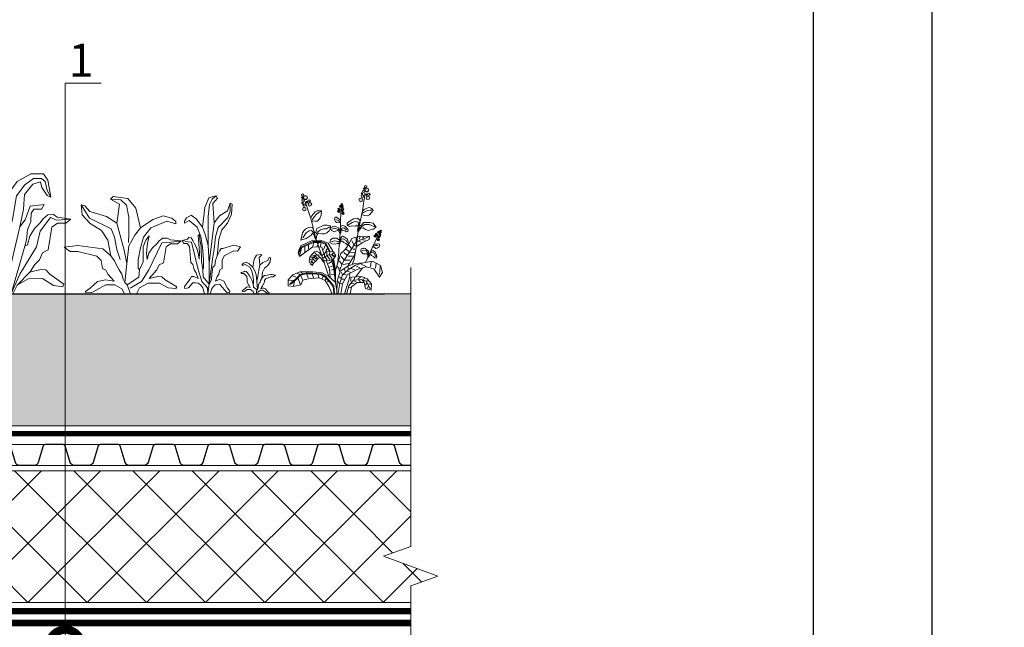
# Model space of a CAD drawing. Units: millimetres. Extents: x -87375 to 110086, y -1137 to 30387.
# Drawn here: x 70792 to 71538, y 6845 to 7305 of the extents above; entities that cross this region are included whole.
import ezdxf
from ezdxf import colors
from ezdxf.entities.mleader import LeaderData, LeaderLine
from ezdxf.math import Vec2, Vec3

# ---------------------------------------------------------------- set-up
doc = ezdxf.new("R2010")
doc.units = ezdxf.units.MM
for name, pattern in [('осевая2', [28.575, 19.05, -3.175, 3.175, -3.175]), ('Штрих-пунктирная', [20, 7.5, -2, 1, -2, 7.5]), ('штриховая 50', [1, 0.5, -0.5])]:
    doc.linetypes.add(name, pattern=pattern)
for name, color, linetype, lineweight in [('FP-XX-МАРКИ ПОМЕЩЕНИЙ', 250, 'Continuous', 25), ('TN-Геотекстиль иглопробивной', 252, 'Штрих-пунктирная', 30), ('TN-ГИДРОИЗОЛЯЦИЯ БИТУМАЯ нижняя', 173, 'Continuous', 15), ('TN-ЗЕМЛЯ', 38, 'Земля', 30), ('Грунт насыпной', 7, 'Continuous', 25), ('Растения', 82, 'Continuous', 15), ('ТН_Гравий', 34, 'Continuous', 25)]:
    doc.layers.add(name, color=color, linetype=linetype, lineweight=lineweight)
doc.layers.add('TN-АННОТАЦИИ', color=7, linetype='Continuous', lineweight=20, true_color=0x000000)
doc.styles.get("Standard").update_dxf_attribs({"font": 'arial.ttf'})
doc.styles.add('TN-Текст', font='arial.ttf')
doc.linetypes.add('Земля', pattern='A,6,["/",Standard,S=3,R=0,X=0,Y=-3],2,["/",Standard,S=3,R=0,X=0,Y=-3],2,["/",Standard,S=3,R=0,X=0,Y=-3],6', length=16)

# ---------------------------------------------------------------- blocks, each defined once
blk = doc.blocks.new('*U495')
at = {"color": 34}
for points in [[(-16, 1331.2), (-16, 1324.39, 0.331206), (-14.86, 1322.86), (-2.28, 1319.08, -0.331206), (0, 1316.02), (0, 1304.78, -0.331206), (-2.28, 1301.72), (-14.86, 1297.94, 0.331206), (-16, 1296.41), (-16, 1289.6)], [(-16, 1289.6), (-16, 1282.79, 0.331206), (-14.86, 1281.26), (-2.28, 1277.48, -0.331206), (0, 1274.42), (0, 1263.18, -0.331206), (-2.28, 1260.12), (-14.86, 1256.34, 0.331206), (-16, 1254.81), (-16, 1248)], [(-16, 1248), (-16, 1241.19, 0.331206), (-14.86, 1239.66), (-2.28, 1235.88, -0.331206), (0, 1232.82), (0, 1221.58, -0.331206), (-2.28, 1218.52), (-14.86, 1214.74, 0.331206), (-16, 1213.21), (-16, 1206.4)], [(-16, 1206.4), (-16, 1199.59, 0.331206), (-14.86, 1198.06), (-2.28, 1194.28, -0.331206), (0, 1191.22), (0, 1179.98, -0.331206), (-2.28, 1176.92), (-14.86, 1173.14, 0.331206), (-16, 1171.61), (-16, 1164.8)], [(-16, 1164.8), (-16, 1157.99, 0.331206), (-14.86, 1156.46), (-2.28, 1152.68, -0.331206), (0, 1149.62), (0, 1138.38, -0.331206), (-2.28, 1135.32), (-14.86, 1131.54, 0.331206), (-16, 1130.01), (-16, 1123.2)], [(-16, 1123.2), (-16, 1116.39, 0.331206), (-14.86, 1114.86), (-2.28, 1111.08, -0.331206), (0, 1108.02), (0, 1096.78, -0.331206), (-2.28, 1093.72), (-14.86, 1089.94, 0.331206), (-16, 1088.41), (-16, 1081.6)], [(-16, 1081.6), (-16, 1074.79, 0.331206), (-14.86, 1073.26), (-2.28, 1069.48, -0.331206), (0, 1066.42), (0, 1055.18, -0.331206), (-2.28, 1052.12), (-14.86, 1048.34, 0.331206), (-16, 1046.81), (-16, 1040)], [(-16, 1040), (-16, 1033.19, 0.331206), (-14.86, 1031.66), (-2.28, 1027.88, -0.331206), (0, 1024.82), (0, 1013.58, -0.331206), (-2.28, 1010.52), (-14.86, 1006.74, 0.331206), (-16, 1005.21), (-16, 998.4)]]:
    blk.add_lwpolyline(points, format="xyb", dxfattribs=at)
at = {"color": 34, "lineweight": 15}
for points in [[(-16, 1331.2), (-16, 1289.6)], [(0, 1331.2), (0, 1289.6)], [(-16, 1289.6), (-16, 1248)], [(0, 1289.6), (0, 1248)], [(-16, 1248), (-16, 1206.4)], [(0, 1248), (0, 1206.4)], [(-16, 1206.4), (-16, 1164.8)], [(0, 1206.4), (0, 1164.8)], [(-16, 1164.8), (-16, 1123.2)], [(0, 1164.8), (0, 1123.2)], [(-16, 1123.2), (-16, 1081.6)], [(0, 1123.2), (0, 1081.6)], [(-16, 1081.6), (-16, 1040)], [(0, 1081.6), (0, 1040)], [(-16, 1040), (-16, 998.4)], [(0, 1040), (0, 998.4)]]:
    blk.add_lwpolyline(points, dxfattribs=at)
at = {"color": 252, "linetype": 'осевая2', "ltscale": 0.5, "const_width": 4}
blk.add_lwpolyline([(-24, 0), (-24, 1310.27)], dxfattribs=at)
blk = doc.blocks.new('*U499')
at = {"lineweight": 0}
blk.add_wipeout([(44.6, -1270.9), (-1913.3, -1270.9), (-1988.3, -1064.9), (-2138.3, -1477), (-2213.3, -1270.9), (-3976.7, -1270.9), (-4051.7, -1064.9), (-4201.7, -1477), (-4276.7, -1270.9), (-6278.5, -1270.9), (-6278.5, 0), (-4276.7, 0), (-4201.7, -206.1), (-4051.7, 206.1), (-3976.7, 0), (-2213.3, 0), (-2138.3, -206.1), (-1988.3, 206.1), (-1913.3, 0), (44.6, 0)], dxfattribs=at).dxf.layer = 'FP-XX-МАРКИ ПОМЕЩЕНИЙ'
at = {"linetype": 'Continuous'}
blk.add_lwpolyline([(-6390, 0), (-4276.7, 0), (-4276.7, 0), (-4201.7, -206.1), (-4051.7, 206.1), (-3976.7, 0), (-3976.7, 0), (-2213.3, 0), (-2138.3, -206.1), (-1988.3, 206.1), (-1913.3, 0), (200, 0)], dxfattribs=at)
blk = doc.blocks.new('Р-1')
at = {"layer": 'Растения'}
for points in [[(-4, 34), (-2.2, 44.1), (0.7, 49), (6.2, 50), (7.2, 48.7), (5.6, 47.7), (3.8, 46.1), (4.2, 41.3), (4.9, 36.3), (3.7, 30.1), (2.1, 22.6), (1.1, 15.7), (1.7, 5.6)], [(-3.6, 12.4), (-3.1, 13.3), (-3.1, 17.6), (-4, 23.8), (-5.1, 29.2), (-7.8, 34.1), (-13.9, 37.4), (-17.3, 36.1), (-17.3, 37.2), (-15.8, 38.9), (-12.5, 40.2), (-8.6, 38.3), (-4, 34), (-1.9, 30.2), (0.4, 24.7), (1.1, 15.7)], [(4.9, 36.3), (8.7, 39.7), (14.9, 42.4), (16.8, 46.2), (18.2, 45.7), (17.8, 40.7), (14.8, 36.1), (10.6, 32.6), (8.2, 27.7), (7.2, 19.4)], [(-4.7, 16.6), (-7.1, 20.9), (-8.5, 23.7), (-10, 25.6), (-11, 27.2), (-12.4, 28.6), (-14, 28.7), (-15.2, 27.8), (-19.2, 27.2), (-17.8, 25.7), (-15.3, 25.7), (-13.7, 24.2), (-11.4, 21.9), (-11.2, 18.3), (-11, 15), (-10.1, 12.4), (-8.7, 10.7), (-7.2, 8), (-10.5, 9), (-12, 8.8), (-13.3, 7.3), (-15.2, 5.8), (-17.4, 3.8), (-17.2, 2.8), (-14.4, 3.2), (-11.1, 5.7), (-9.1, 5.7), (-6.9, 5.6), (-5.1, 4.6), (-3.6, 3.2), (-2.3, 0), (0, 0), (1.1, 5), (0.1, 5.9), (-3.3, 8.7), (-3.6, 12.4), (-4.7, 16.6)]]:
    blk.add_lwpolyline(points, dxfattribs=at)
blk.add_lwpolyline([(4.5, 14), (4.6, 14, 0.203297), (5.4, 15.3), (5.8, 17), (6.9, 19.2), (8.1, 20.8), (8.9, 22.1), (9.5, 22.7, -0.178955), (10.8, 23.2), (11.4, 23.3), (18.6, 24.7, -0.093078), (20.4, 24.7), (24.5, 24), (22.9, 22.4, -0.208109), (21.5, 21.8), (20.4, 21.8, 0.089542), (18.7, 21.6), (12.9, 19.7, 0.162618), (11.9, 18.9), (11.4, 18.2, 0.121338), (10.6, 16), (10.4, 14, -0.228355), (9.4, 12.5), (8.9, 12.2), (8.3, 10.5, -0.09545), (8, 9.8), (7.2, 9, 0.050784), (7, 8.6), (5.9, 6.6), (8.1, 7.3, -0.095635), (8.9, 7.3), (9.7, 7.3), (11.5, 6.7, -0.148751), (12.5, 6), (14.8, 2.9), (16.6, 1.3), (16.4, 0.5), (14.7, 0.7, -0.129998), (13.7, 1.1), (9.6, 4.3, 0.164593), (8.3, 4.7), (7.4, 4.7), (6, 4.7, 0.116365), (5.2, 4.4), (4.2, 3.8), (2.9, 2.7), (1.9, 0), (0, 0), (1.1, 5), (1.7, 5.6), (2.4, 6.7, 0.133272), (2.8, 7.7), (2.9, 10.1), (3.7, 12.8, -0.187357)], format="xyb", close=True, dxfattribs=at)
blk = doc.blocks.new('Р-3')
at = {"layer": 'Растения'}
for points in [[(10.1, 0), (15.6, 11.1), (29.6, 19.3), (47.7, 19.6), (61.5, 10.6), (73.2, 9.1), (74.3, 12.6), (56.9, 25.2), (51.7, 30.6), (45.3, 31.1), (31.3, 27.7), (15.6, 11.1), (31.3, 27.7), (37.9, 37.3), (43.9, 43), (47.7, 52.2), (54.7, 55.7), (59.5, 84.4), (66.5, 89.6), (77.1, 89.5), (83.1, 94.7), (66.1, 97.1), (61.3, 100.3), (54.4, 99.9), (48.4, 95.1), (44.1, 89.4), (37.6, 82.8), (31.5, 73.2), (28.7, 62.2), (25, 60.3), (8.1, 0), (25, 60.3), (27.3, 68.4), (28.7, 81.2), (32.8, 91.5), (33.3, 102.3), (36.4, 107), (46.1, 107), (49.5, 113.1), (31.9, 110.8), (25.6, 93.6), (18.8, 84.8), (23.7, 107.4), (24.9, 125.9), (35.1, 138.9), (45.1, 141.8), (46.5, 134.5), (53.3, 124.6), (58.1, 122.3), (54.3, 143.9), (48.6, 152), (32.8, 152), (15.4, 142.1), (6.1, 129.7), (-2.6, 94), (-5.6, 76.5), (-3.7, 56.5), (-3.7, 56.5), (-4.8, 19), (-3.7, 56.5), (-5.6, 76.5), (-5.6, 104.3), (-14.7, 117.8), (-25.1, 126.4), (-40.3, 127.1), (-48.5, 122.6), (-25.3, 118.4), (-11.3, 78.8), (-11.3, 58.2), (-11.9, 43.4), (-8.8, 27.1), (-4.8, 19), (0, 0), (-4.8, 19), (-13.7, 30.1), (-13.7, 40.1), (-19.1, 58), (-19.1, 84.5), (-23.8, 96.9), (-24.2, 105.8), (-29, 104.5), (-26.5, 90.8), (-25.2, 73.5), (-26.5, 62.1), (-27.6, 48.3), (-20.8, 27.6), (-18.4, 24.5), (-20.8, 27.6), (-27.6, 48.3), (-26.5, 62.1), (-29, 73.1), (-34.7, 82.9), (-41, 89.6), (-45.1, 95.4), (-50.9, 100.3), (-57.9, 100.8), (-62.7, 97.8), (-79.8, 95.8), (-74, 90.4), (-63.4, 90.3), (-56.5, 84.9), (-52.7, 56.2), (-45.8, 52.6), (-42.2, 43.2), (-36.5, 37.4), (-30.2, 27.6), (-18.4, 24.5), (-30.2, 27.6), (-44, 31.3), (-50.4, 31), (-55.9, 25.7), (-73.6, 13.5), (-73.3, 9.9), (-60.9, 11.2), (-46.9, 19.9), (-28.8, 19.2), (-15, 10.7), (-10.1, 0), (10.1, 0)], [(-4.8, 19), (2, 64.4), (9.5, 94.3), (14.7, 124.1), (25, 138.1), (36.1, 145.9), (46.1, 145.9), (51, 142), (53.3, 130.6), (58.1, 122.3)], [(-4.8, 0), (-12.6, 17.5), (-18.4, 24.5), (-24.9, 31.6), (-36.5, 56.7), (-50.1, 90.6), (-58.3, 94.3), (-79.8, 95.8)], [(83.1, 94.7), (65.1, 93.2), (57.6, 96.6), (44.7, 79.3), (39.9, 59.6), (18.8, 25.1), (8.1, 0)], [(18.8, 84.8), (8.9, 42), (5.8, 21.7), (5.8, 0), (5.8, 21.7)]]:
    blk.add_lwpolyline(points, dxfattribs=at)
blk = doc.blocks.new('Р-5')
at = {"layer": 'Растения'}
for points in [[(-23.4, 119.1), (-40.5, 130.3), (-68.4, 139.2), (-77, 148.8), (-83.3, 150), (-81.5, 133.6), (-68, 118.5), (-49.1, 107), (-38.2, 90.9), (-33.5, 64.2)], [(-83.3, 150), (-68.9, 128), (-32.8, 110), (-27, 95.5), (-22.9, 74.8), (-17.5, 58.3)], [(16.9, 111.5), (8.6, 144.8), (-4.5, 160.9), (-29.2, 164.2), (-33.7, 159.9), (-18.4, 151.3), (-23.4, 119.1), (-10.8, 74.1), (-6.3, 51.4)], [(-3.6, 86.9), (-2.7, 102.1), (-3.1, 129.7), (-6.7, 149.7), (-16.2, 158.6), (-33.7, 159.9)], [(-10, 0), (10, 0), (14.9, 10.3), (29.6, 18.2), (48.8, 18.2), (63.6, 10.3), (76, 9.1), (77.9, 11.9), (58.5, 23.9), (52.8, 28.9), (46, 29.3), (31.3, 26), (44.3, 40.5), (48.3, 49.2), (55.6, 52.5), (60.2, 79.3), (67.5, 84.3), (78.9, 84.3), (85.1, 89.3), (67, 91.3), (61.9, 94.2), (54.5, 93.8), (48.3, 89.3), (43.7, 83.9), (36.9, 77.7), (30.7, 68.6), (27.9, 58.3), (26.8, 69), (28.5, 85.1), (31.3, 97.9), (25.6, 90.9), (21.1, 79.3), (21.1, 66.1), (21.1, 54.1), (14.9, 40.5), (12.6, 43.7), (12.7, 57.7), (16.6, 78), (21.9, 95.8), (34, 111.7), (61, 122.6), (76.5, 118.4), (76.5, 121.9), (69.8, 127.5), (54.9, 131.9), (37.6, 125.7), (16.9, 111.5), (7.2, 99.1), (-3.1, 81), (-6.3, 51.4), (-9.8, 19.4), (-5.9, 15.2), (0, 0)], [(-0.4, 10), (18.5, 20.9), (30.7, 40.9), (52.7, 86.3), (64.9, 86.9), (85.1, 89.3)], [(-9.8, 19.4), (-12.2, 25.1), (-14.6, 33.2), (-19.1, 40.8), (-23.6, 48.8), (-27.3, 55.8), (-33.5, 64.2), (-46.5, 76.1), (-88.9, 81.7), (-111.6, 78.7), (-101.7, 71.5), (-89.1, 71.8), (-56.7, 63.9), (-49.7, 56.5), (-47.4, 42.9), (-41.5, 40.2), (-38.3, 33.2), (-27.8, 21.6), (-42.4, 24.1), (-55.8, 21.2), (-67.8, 9.7), (-76, 4.3), (-75.1, 1.7), (-65, 2.7), (-41.9, 15.6), (-26.4, 15.2), (-14.6, 8.9), (-10, 0)], [(-5.9, 15.2), (13.7, 28.5), (14.9, 40.5)]]:
    blk.add_lwpolyline(points, dxfattribs=at)
blk = doc.blocks.new('Р-4')
at = {"layer": 'Растения'}
h = blk.add_hatch(color=256, dxfattribs=at)
edge = h.paths.add_edge_path()
edge.add_ellipse((-44.5, 193.9), major_axis=(2.26, 0), ratio=0.960113, start_angle=0, end_angle=360, ccw=False)
edge = h.paths.add_edge_path()
edge.add_ellipse((-41.7, 190.3), major_axis=(1.29, 0), ratio=0.960113, start_angle=0, end_angle=360, ccw=False)
edge = h.paths.add_edge_path()
edge.add_ellipse((-46.7, 187.8), major_axis=(3.53, 0), ratio=0.960113, start_angle=0, end_angle=360, ccw=False)
edge = h.paths.add_edge_path()
edge.add_ellipse((-41, 185.4), major_axis=(2.26, 0), ratio=0.960113, start_angle=0, end_angle=360, ccw=False)
edge = h.paths.add_edge_path()
edge.add_ellipse((-45.7, 179.1), major_axis=(-1.29, 0), ratio=0.960113, start_angle=0, end_angle=360, ccw=False)
edge = h.paths.add_edge_path()
edge.add_ellipse((-48.7, 173.6), major_axis=(-3.37, 0), ratio=0.960113, start_angle=0, end_angle=360, ccw=False)
edge = h.paths.add_edge_path()
edge.add_ellipse((-50.2, 179.7), major_axis=(-2.26, 0), ratio=0.960113, start_angle=0, end_angle=360, ccw=False)
edge = h.paths.add_edge_path()
edge.add_ellipse((-37.7, 181.2), major_axis=(-1.29, 0), ratio=0.960113, start_angle=0, end_angle=360, ccw=False)
edge = h.paths.add_edge_path()
edge.add_ellipse((-38.8, 176.6), major_axis=(-2.26, 0), ratio=0.960113, start_angle=0, end_angle=360, ccw=False)
edge = h.paths.add_edge_path()
edge.add_ellipse((-35.9, 169.9), major_axis=(3.37, 0), ratio=0.960113, start_angle=0, end_angle=360, ccw=False)
h = blk.add_hatch(color=256, dxfattribs=at)
edge = h.paths.add_edge_path()
edge.add_ellipse((69, 178.5), major_axis=(2.26, 0), ratio=0.960113, start_angle=0, end_angle=360, ccw=False)
edge = h.paths.add_edge_path()
edge.add_ellipse((69.8, 174.1), major_axis=(1.29, 0), ratio=0.960113, start_angle=0, end_angle=360, ccw=False)
edge = h.paths.add_edge_path()
edge.add_ellipse((64.2, 174), major_axis=(3.53, 0), ratio=0.960113, start_angle=0, end_angle=360, ccw=False)
edge = h.paths.add_edge_path()
edge.add_ellipse((68.3, 169.4), major_axis=(-2.26, 0), ratio=0.960113, start_angle=0, end_angle=360, ccw=False)
edge = h.paths.add_edge_path()
edge.add_ellipse((61.3, 165.6), major_axis=(1.29, 0), ratio=0.960113, start_angle=0, end_angle=360, ccw=False)
edge = h.paths.add_edge_path()
edge.add_ellipse((56.1, 161.9), major_axis=(3.37, 0), ratio=0.960113, start_angle=0, end_angle=360, ccw=False)
edge = h.paths.add_edge_path()
edge.add_ellipse((57.5, 168.1), major_axis=(-2.26, 0), ratio=0.960113, start_angle=0, end_angle=360, ccw=False)
edge = h.paths.add_edge_path()
edge.add_ellipse((69.4, 164.3), major_axis=(-1.29, 0), ratio=0.960113, start_angle=0, end_angle=360, ccw=False)
edge = h.paths.add_edge_path()
edge.add_ellipse((66.3, 160.5), major_axis=(2.26, 0), ratio=0.960113, start_angle=0, end_angle=360, ccw=False)
edge = h.paths.add_edge_path()
edge.add_ellipse((66.1, 153.3), major_axis=(3.37, 0), ratio=0.960113, start_angle=0, end_angle=360, ccw=False)
h = blk.add_hatch(color=256, dxfattribs=at)
edge = h.paths.add_edge_path()
edge.add_ellipse((-1.6, 161.8), major_axis=(1.46, 0), ratio=0.960113, start_angle=0, end_angle=360, ccw=False)
edge = h.paths.add_edge_path()
edge.add_ellipse((-2.9, 159.1), major_axis=(0.832, 0), ratio=0.960113, start_angle=0, end_angle=360, ccw=False)
edge = h.paths.add_edge_path()
edge.add_ellipse((0.6, 158.2), major_axis=(2.28, 0), ratio=0.960113, start_angle=0, end_angle=360, ccw=False)
edge = h.paths.add_edge_path()
edge.add_ellipse((-2.6, 155.9), major_axis=(-1.46, 0), ratio=0.960113, start_angle=0, end_angle=360, ccw=False)
edge = h.paths.add_edge_path()
edge.add_ellipse((1.2, 152.6), major_axis=(0.832, 0), ratio=0.960113, start_angle=0, end_angle=360, ccw=False)
edge = h.paths.add_edge_path()
edge.add_ellipse((3.9, 149.5), major_axis=(-2.17, 0), ratio=0.960113, start_angle=0, end_angle=360, ccw=False)
edge = h.paths.add_edge_path()
edge.add_ellipse((4, 153.5), major_axis=(1.46, 0), ratio=0.960113, start_angle=0, end_angle=360, ccw=False)
edge = h.paths.add_edge_path()
edge.add_ellipse((-4.1, 152.9), major_axis=(-0.832, 0), ratio=0.960113, start_angle=0, end_angle=360, ccw=False)
edge = h.paths.add_edge_path()
edge.add_ellipse((-2.7, 150.1), major_axis=(1.46, 0), ratio=0.960113, start_angle=0, end_angle=360, ccw=False)
edge = h.paths.add_edge_path()
edge.add_ellipse((-3.7, 145.5), major_axis=(-2.17, 0), ratio=0.960113, start_angle=0, end_angle=360, ccw=False)
h = blk.add_hatch(color=256, dxfattribs=at)
edge = h.paths.add_edge_path()
edge.add_ellipse((-71.6, 113.9), major_axis=(-1.46, 0), ratio=0.960113, start_angle=0, end_angle=360, ccw=False)
edge = h.paths.add_edge_path()
edge.add_ellipse((-71.8, 111), major_axis=(0.832, 0), ratio=0.960113, start_angle=0, end_angle=360, ccw=False)
edge = h.paths.add_edge_path()
edge.add_ellipse((-68.2, 111.4), major_axis=(2.28, 0), ratio=0.960113, start_angle=0, end_angle=360, ccw=False)
edge = h.paths.add_edge_path()
edge.add_ellipse((-70.3, 108.2), major_axis=(1.46, 0), ratio=0.960113, start_angle=0, end_angle=360, ccw=False)
edge = h.paths.add_edge_path()
edge.add_ellipse((-65.5, 106.4), major_axis=(-0.832, 0), ratio=0.960113, start_angle=0, end_angle=360, ccw=False)
edge = h.paths.add_edge_path()
edge.add_ellipse((-61.8, 104.4), major_axis=(2.17, 0), ratio=0.960113, start_angle=0, end_angle=360, ccw=False)
edge = h.paths.add_edge_path()
edge.add_ellipse((-63.3, 108.2), major_axis=(-1.46, 0), ratio=0.960113, start_angle=0, end_angle=360, ccw=False)
edge = h.paths.add_edge_path()
edge.add_ellipse((-70.6, 104.8), major_axis=(-0.832, 0), ratio=0.960113, start_angle=0, end_angle=360, ccw=False)
edge = h.paths.add_edge_path()
edge.add_ellipse((-68.2, 102.7), major_axis=(1.46, 0), ratio=0.960113, start_angle=0, end_angle=360, ccw=False)
edge = h.paths.add_edge_path()
edge.add_ellipse((-67.4, 98.1), major_axis=(2.17, 0), ratio=0.960113, start_angle=0, end_angle=360, ccw=False)
for p, q in [((-39.1, 97.8), (-44.2, 97.4)), ((-38.7, 100.5), (-41.1, 102.8)), ((-31.6, 95.2), (-36.3, 93.3)), ((-33.5, 99), (-33.9, 103.1)), ((-27.2, 95.5), (-27.2, 101.6)), ((-23.2, 89.4), (-19.7, 95.9)), ((35.8, 91.6), (37.8, 85.3)), ((40.7, 92.1), (43.6, 85.3)), ((49.1, 92.6), (50.6, 86.1)), ((-24.4, 87.2), (-29.2, 88.7)), ((-21.2, 81.1), (-25.2, 80.7)), ((-16.1, 74.2), (-25.2, 75.4)), ((-18.5, 82.6), (-14.5, 87.9)), ((-14.5, 76.5), (-9.7, 80.7)), ((-10.5, 70), (-5, 75)), ((16.4, 70.8), (14.3, 74.5)), ((20.7, 71.6), (19.8, 76.5)), ((24.8, 81.8), (27.4, 77.8)), ((25.2, 69.7), (25.4, 75.4)), ((27.7, 88.8), (31.3, 80.3)), ((29.5, 66.6), (29.4, 71.6)), ((43.3, 70.4), (47.3, 74.5)), ((58.5, 88.3), (58.7, 80.8)), ((65, 85.1), (65.2, 75.8)), ((71, 82.1), (74.4, 69.8)), ((-63.3, 55.6), (-62.1, 46.8)), ((-54.6, 57.9), (-53.4, 49.1)), ((-36.7, 54.1), (-45.4, 49.9)), ((-12.9, 68.5), (-20.8, 68.1)), ((-7.8, 60.9), (-16.1, 60.9)), ((-3.8, 53.3), (-14.1, 54.8)), ((-5.4, 62.1), (-0.2, 67.8)), ((-1.8, 54.1), (2.9, 59.4)), ((16.6, 69.9), (11.8, 67)), ((20.6, 70.3), (15.7, 64.3)), ((16.4, 58.5), (22.4, 55)), ((24.7, 68.8), (20.3, 62.5)), ((29, 66.3), (24.6, 62.5)), ((41.5, 70.3), (38.6, 66)), ((46.5, 68.8), (42.3, 64.3)), ((48.6, 66.3), (44.8, 62.6)), ((50.8, 63.3), (47.3, 60)), ((47.4, 69.2), (51.6, 70.1)), ((52.5, 58.7), (49.9, 56.5)), ((50, 66.6), (54.2, 66.4)), ((51.5, 63.5), (55.3, 62.4)), ((53.4, 58.7), (55.2, 57.3)), ((-70.8, 49.9), (-69.6, 35.4)), ((-28, 50.3), (-33.9, 47.2)), ((-18.1, 46.1), (-24.8, 43.8)), ((-12.1, 40.7), (-17.3, 39.6)), ((-12.9, 44.9), (-12.9, 49.1)), ((-7.8, 40.4), (-6.2, 44.6)), ((-2.2, 35.8), (-0.2, 39.6)), ((3.3, 44.9), (6.5, 49.5)), ((13.1, 35.2), (18.3, 36)), ((13.8, 44), (18.5, 43.3)), ((14.6, 51), (20.4, 48.5)), ((51.8, 36.3), (49.8, 29.2)), ((61.8, 35.9), (59.2, 28.9)), ((62.1, 38.4), (62.8, 39.9)), ((69.1, 36.9), (72.2, 39.1)), ((75, 35.6), (79.1, 37.2)), ((-49.8, 18.3), (-54.6, 17.2)), ((-47, 24), (-49.8, 24)), ((-46.6, 19.8), (-44.2, 16)), ((-39.5, 26.3), (-43.1, 28.2)), ((-38.3, 25.1), (-41.9, 21.7)), ((-31.2, 27.4), (-35.1, 30.5)), ((-32, 25.1), (-35.1, 21.7)), ((-23.6, 24), (-27.6, 22.1)), ((-24, 26.3), (-25.2, 30.1)), ((-18.5, 19.1), (-23.6, 18.3)), ((-18.1, 22.5), (-18.1, 28.2)), ((-4.6, 34.3), (-9.3, 35)), ((-1.8, 27), (-5.8, 27)), ((1.4, 18.3), (-1.4, 19.1)), ((0.6, 28.6), (2.6, 31.2)), ((3.3, 19.1), (5.7, 22.9)), ((22, 22.7), (24.9, 21.7)), ((26.6, 27.2), (28.2, 25.4)), ((31.8, 32.2), (33.8, 27.8)), ((41.4, 35.4), (39.8, 29.9)), ((72.6, 33), (69.3, 25.9)), ((77.5, 28.2), (73.7, 17.6)), ((80.2, 29.6), (86.8, 33)), ((83.8, 23.4), (85.8, 14.6)), ((85.6, 24.2), (94.1, 24.9)), ((-49.8, 14.5), (-48.2, 10.7)), ((-13.7, 11.4), (-18.1, 12.2))]:
    blk.add_line(p, q, dxfattribs=at)
for points in [[(-43.2, 182), (-42.6, 173.8), (-41.3, 167.4), (-38.8, 149.9), (-31, 113.1), (-27.5, 84.7), (-23.9, 62.1), (-20.4, 53.1)], [(21.8, 31.3), (35.7, 72.8), (45.1, 99.9), (54.5, 136.4), (64.8, 167.2)], [(-38.8, 149.9), (-42.1, 152.5), (-46.9, 154.8), (-51.1, 156.1), (-55.6, 154.3), (-58.1, 150.9), (-51.3, 143.2), (-47.7, 141.1), (-41.8, 141.5), (-37.5, 143.6), (-37.4, 143.6)], [(-37.9, 145.5), (-42.8, 148.5), (-47.8, 150.6), (-52.5, 151.5), (-55.8, 151.4)], [(-0.7, 154.1), (0, 148.8), (0.1, 144.6), (0.9, 133.3), (1.1, 122.5), (1.2, 109.1), (3, 90.7), (3.9, 76.1), (5.9, 57.5), (6, 55.4)], [(52.4, 128.2), (50.6, 131.8), (45.7, 131.5), (42.4, 131.3), (37.5, 137.3), (35.6, 142.5), (34.9, 150), (43.2, 150), (46.6, 148.6), (52.6, 141.4), (54.2, 137.1), (54.5, 136.4)], [(52, 133.6), (48.3, 139.2), (44.3, 143.9), (39.8, 147.2), (36.3, 148.7)], [(-32.7, 118.3), (-42.6, 125.6), (-51, 125.6), (-62.2, 120.9)], [(-32.3, 121.5), (-31.3, 129.7), (-25.5, 130.6), (-20.2, 128.8), (-12.5, 124.5)], [(1, 127.9), (2.7, 129.8), (6.3, 129.6), (7.8, 128.9), (9.8, 130.7), (11.7, 134.2), (11.3, 137.6), (10.2, 138.8), (7.9, 138.8), (5.9, 136.7), (3, 135.3), (1.2, 133.6), (0.9, 133.3)], [(2.2, 131.7), (6.2, 133.3), (9.5, 134.3)], [(-44.4, 57), (-56.3, 83.3), (-63.6, 98.6), (-65.2, 102.5), (-67.9, 107.1)], [(0.5, 115.3), (-2.1, 119.4), (-6.1, 119.1), (-10.3, 115.9)], [(17.1, 117.2), (11.9, 118.9), (5.2, 116.5), (1.5, 114)], [(44.9, 108.5), (41.5, 112.2), (36.7, 115.9), (31.6, 117.8), (26.2, 117.8), (20.7, 121.1)], [(48.9, 110.4), (53.3, 114.5), (57.2, 114.1), (62.7, 110.7), (68.6, 101.2)], [(-56.5, 83.7), (-58.6, 85.2), (-61.7, 83.4), (-62.7, 82.1), (-65.3, 82.8), (-68.7, 85.1), (-69.9, 88.3), (-69.5, 90), (-67.5, 90.8), (-64.7, 89.9), (-61.5, 89.9), (-59.1, 89.2), (-59.1, 89.2)], [(-12.4, 50.3), (-17.9, 59.3), (-24.5, 70.1), (-28, 85.7), (-39.2, 93.2), (-50.9, 98.4), (-51.3, 103.6), (-32.6, 104.4), (-19.4, 100.3), (-12.4, 86.9), (-6.6, 79.4), (0, 73.1), (10.1, 43.2)], [(3.3, 41.5), (-4.6, 59), (-27.6, 94), (-35.9, 97.8), (-51.3, 103.6)], [(-12, 92.1), (-9.4, 96.3), (-3.7, 99.7), (-0.1, 98.8), (1.9, 95.3)], [(3.2, 94), (10.9, 95.7), (17.8, 94.4)], [(14.9, 76.4), (15.2, 78.4), (22.8, 91.7), (35.1, 96.7), (50.5, 97.4), (72.7, 87.2), (75.7, 80.3), (77, 74.2), (75, 67.8), (50.5, 85), (34.6, 84.3), (30.7, 72.3)], [(75, 67.8), (76.9, 74.2), (72.3, 84.3), (50.1, 94.7), (35.7, 94.7), (26.8, 91.3), (19.8, 77.5), (21.4, 77.4), (27.7, 89.8), (36.3, 92.8), (49.6, 93.1), (71, 83.1), (76.2, 73.8), (75, 67.8)], [(-66.8, 87.4), (-62.1, 87.4), (-57.7, 86.3)], [(-63.3, 66.7), (-59.4, 74.4), (-55.6, 75.2), (-51.5, 72.8)], [(-38.2, 78.6), (-45.3, 78.1), (-48.2, 74.7), (-50.4, 70.3)], [(32.2, 64.6), (24.9, 69.6), (20.7, 71.2), (10.3, 69.2)], [(7.4, 0), (7, 23.1), (1.6, 41), (-12.4, 50.3), (-25.3, 54.8), (-40.4, 56.3), (-57.1, 59.3), (-71.5, 51.4), (-75, 38.8), (-69.6, 30.6), (-59.4, 45.5), (-45.8, 49.2), (-29.1, 44), (-12, 35.4), (-2.7, 18.6), (0, 0)], [(4.9, 0), (4.9, 1.6), (1.8, 19.4), (-2.6, 34.3), (-12.9, 43.4), (-26, 51.8), (-40.4, 56.3)], [(10.1, 20.9), (10.1, 43.2), (13.2, 64.3)], [(10.1, 20.9), (13.6, 49), (16.9, 62), (15.3, 62.9), (12, 51.1), (10.1, 30.3)], [(27, 61), (26.8, 60.4), (20.6, 45.1), (19.5, 29.3)], [(51.6, 51.3), (53.2, 58.8), (50.7, 64.4), (46.8, 69.2), (41.6, 70.6), (36, 70.1)], [(-27, 30.8), (-38.8, 47)], [(-16.7, 0), (15.8, 0), (15.9, 0.2), (21.6, 13.7), (28.4, 24.3), (39.3, 29.2), (59, 27.4), (68.6, 24.9), (72.6, 16.3), (86.3, 13.8), (95.2, 14.9), (95.2, 25.4), (87, 34.7), (74.2, 40.3), (50.9, 40.3), (33.8, 38.4), (21.8, 31.3), (10.1, 20.9), (7.4, 6), (7.4, 0)], [(-6.4, 0), (-14.5, 25), (-15.8, 32), (-14.9, 36.8)], [(-15.2, 28.5), (-19.4, 30.2), (-37.3, 31.7), (-47.4, 27.6), (-55.2, 18.6), (-54.8, 6.7), (-44.3, 10.1), (-42, 20.9), (-29.5, 20.9), (-19, 12.7), (-16.7, 0)], [(-10.5, 1.2), (-14.1, 14.5), (-22.8, 24.8), (-36.3, 26.3), (-45.8, 23.2), (-53, 9.5)]]:
    blk.add_lwpolyline(points, dxfattribs=at)
for points in [[(-30.8, 111.3), (-30, 115.3), (-31.3, 120.9), (-29.3, 124.2), (-26, 122.6), (-19.5, 123.2), (-15.9, 121.7), (-11.3, 123.4), (-11.2, 127.6), (-15.1, 131), (-22.7, 135.6), (-29, 136.8), (-34, 133.8), (-33.7, 126), (-33.7, 124.3), (-35.2, 122.9), (-37.6, 124.9), (-40.6, 128.8), (-52.3, 128.8), (-58.3, 127.6), (-61.2, 123.9), (-63.3, 120.5), (-58.1, 117), (-49, 114.6), (-44.6, 116.6), (-40, 119.7), (-36.1, 119), (-33.4, 115.8)], [(1.4, 107.9), (2.4, 111.1), (3.6, 113.5), (6, 114.4), (12.4, 112.3), (17.8, 115), (18.8, 117.5), (18.7, 119.8), (15.9, 120.6), (15.2, 122), (12.2, 122.5), (5.1, 120.2), (3.7, 117.4), (2.7, 115.7), (1.2, 116.5), (1.2, 117.5), (0.2, 122.5), (-3.3, 123.7), (-6.9, 122.3), (-11.3, 118.3), (-13, 116), (-12.6, 113), (-9.5, 112.5), (-7.5, 113.9), (-3.2, 114.4), (-1.4, 115.9), (0.3, 114), (0.3, 110.3)], [(44.5, 98.3), (47.1, 101.5), (48.4, 107.1), (51.4, 109.6), (53.9, 106.5), (62.7, 100.4), (72.4, 97.1), (69.7, 110.2), (66.8, 114.3), (63.2, 117.8), (57.5, 120.5), (51.6, 119.9), (48.4, 112.8), (48, 111.1), (45.8, 110.6), (44.5, 113.4), (43.5, 118), (31.1, 124.1), (24.6, 124.1), (18.8, 123), (19.4, 117.6), (21.2, 113.8), (25.3, 110.4), (29.5, 108.7), (34.4, 108.7), (39.9, 109.6), (43.2, 107.4), (44.1, 103.4)], [(3.1, 89.1), (3.6, 91.3), (6.6, 91.3), (9.7, 90), (15.6, 90.5), (20.2, 92.8), (19.1, 97.9), (14.5, 100.9), (8.1, 100.9), (3, 97.5), (2.4, 97.4), (1, 100.8), (-2.5, 104.1), (-4.9, 103.8), (-8.5, 101.5), (-11.6, 98.7), (-13.3, 94.1), (-12.9, 90.7), (-11, 88.7), (-8.6, 91.2), (-5.4, 93), (-2.8, 95.1), (0.6, 95.5), (1.5, 92.2)], [(-51.5, 72.8), (-50.4, 72.6), (-49.8, 74.5), (-49.7, 77.5), (-43.8, 82.2), (-40.9, 82.8), (-39.7, 81.7), (-36.8, 81.9), (-35.8, 79.8), (-35.9, 77.2), (-39.9, 72.8), (-43, 72.4), (-46.6, 72.5), (-48.5, 70.8), (-48.3, 65.7), (-50.4, 66.7), (-51.7, 70.2), (-54, 71.3), (-55.2, 69.3), (-58.9, 67.4), (-60.3, 65.3), (-63.4, 64.7), (-65, 66.9), (-64.2, 70.1), (-61.6, 75.3), (-58.8, 77.9), (-55, 78)], [(30.5, 56), (34.1, 61), (36.7, 65.6), (41.5, 63.8), (44.8, 59.7), (49, 56), (51.6, 51.3), (55.2, 53.8), (57.1, 58.8), (56.2, 66.3), (52.6, 71.6), (48, 76.2), (44.5, 77.5), (39.9, 75.6), (38, 73.7), (33.8, 69.4), (29.8, 73.1), (26.9, 76.9), (19.8, 77.5), (13.7, 76.1), (9, 68.9), (13.7, 63.7), (20.1, 60.3), (25.9, 61.3), (30.5, 60.3)], [(12.8, 1.9), (11.5, 2), (12.7, 13.9), (19.6, 22.8), (27.9, 31.9), (35.7, 36.6), (50.8, 37.8), (62.3, 37.8), (74.2, 35), (79.4, 28.8), (91.4, 18.8), (92.3, 17.1), (90.5, 17.9), (78.5, 28), (73.4, 33.9), (62.2, 36.5), (50.9, 36.5), (36.1, 35.4), (28.8, 30.9), (20.6, 22), (14, 13.4)]]:
    blk.add_lwpolyline(points, close=True, dxfattribs=at)
at = {"layer": 'Растения', "extrusion": (0, 0, -1)}
for centre, major_axis in [((-44.5, 193.9), (2.26, 0)), ((-46.7, 187.8), (3.53, 0)), ((-41, 185.4), (2.26, 0)), ((-41.7, 190.3), (1.29, 0)), ((69, 178.5), (2.26, 0)), ((-35.9, 169.9), (3.37, 0)), ((-1.6, 161.8), (1.46, 0)), ((0.6, 158.2), (2.28, 0)), ((56.1, 161.9), (3.37, 0)), ((61.3, 165.6), (1.29, 0)), ((64.2, 174), (3.53, 0)), ((66.3, 160.5), (2.26, 0)), ((69.8, 174.1), (1.29, 0)), ((-2.7, 150.1), (1.46, 0)), ((-2.9, 159.1), (0.832, 0)), ((1.2, 152.6), (0.832, 0)), ((4, 153.5), (1.46, 0)), ((66.1, 153.3), (3.37, 0)), ((-71.8, 111), (0.832, 0)), ((-70.3, 108.2), (1.46, 0)), ((-68.2, 111.4), (2.28, 0)), ((-68.2, 102.7), (1.46, 0)), ((-67.4, 98.1), (2.17, 0)), ((-61.8, 104.4), (2.17, 0))]:
    blk.add_ellipse(centre, major_axis=major_axis, ratio=0.960113, start_param=3.141593, end_param=9.424778, dxfattribs=at)
for centre, major_axis in [((-50.2, 179.7), (-2.26, 0)), ((-45.7, 179.1), (-1.29, 0)), ((-38.8, 176.6), (-2.26, 0)), ((-37.7, 181.2), (-1.29, 0)), ((-48.7, 173.6), (-3.37, 0)), ((57.5, 168.1), (-2.26, 0)), ((68.3, 169.4), (-2.26, 0)), ((69.4, 164.3), (-1.29, 0)), ((-3.7, 145.5), (-2.17, 0)), ((-4.1, 152.9), (-0.832, 0)), ((-2.6, 155.9), (-1.46, 0)), ((3.9, 149.5), (-2.17, 0)), ((-71.6, 113.9), (-1.46, 0)), ((-65.5, 106.4), (-0.832, 0)), ((-63.3, 108.2), (-1.46, 0)), ((-70.6, 104.8), (-0.832, 0))]:
    blk.add_ellipse(centre, major_axis=major_axis, ratio=0.960113, dxfattribs=at)
blk = doc.blocks.new('Р-2')
at = {"layer": 'Растения'}
for points in [[(-6.8, 84.3), (-3.7, 109.5), (1.2, 121.6), (10.5, 124.1), (12.2, 120.9), (6.4, 114.4), (8.3, 90.1), (1.9, 39)], [(0.7, 61.3), (0.7, 98.1), (2.1, 113.2), (5.6, 119.9), (10.5, 124.1)], [(28.4, 114.7), (28.4, 104.8), (25.4, 96.8), (13.2, 83.9), (9.7, 72.2), (8.1, 56.6), (6.1, 44.2), (1.9, 12.4)], [(8.3, 90.1), (14.7, 98.6), (25.2, 105.3), (28.4, 114.7), (30.8, 113.4), (30.1, 101), (25, 89.6), (17.9, 80.9), (13.9, 68.8), (12.1, 48.3)], [(-6, 30.7), (-5.2, 33.1), (-5.2, 43.6), (-6.7, 59), (-8.7, 72.5), (-13.2, 84.5), (-23.4, 92.7), (-29.2, 89.5), (-29.2, 92.2), (-26.7, 96.4), (-21.1, 99.7), (-14.6, 95), (-6.8, 84.3), (-3.2, 75), (0.7, 61.3), (1.9, 39), (1.9, 12.4)], [(0, 0), (-0.3, 7.7), (-7.4, 15.9), (-12, 31), (-20.3, 65.3), (-24.8, 65.8), (-32.4, 67.5)], [(1.9, 12.4), (4.7, 17.9), (5, 25.2), (6.5, 33.7), (8.9, 36), (9.8, 42.3), (12.1, 48.3), (13.7, 51.6), (15.1, 54.8), (17, 57.6), (19.2, 57.6), (32.9, 61.8), (41.4, 59.6), (37.7, 54.1), (33, 54.4), (20.8, 48.4), (18.2, 42.8), (18.2, 32.4), (15.1, 30.5), (13.9, 25.2), (12, 21.9), (10, 16.4), (14.4, 18.4), (16.5, 18.1), (20.5, 16.1), (25, 7.4), (28.1, 3.4), (27.7, 1.4), (24, 2.1), (15.3, 11.9), (9.5, 11.6), (7.1, 9.6), (5, 6.8), (3.3, 0), (0, 0)]]:
    blk.add_lwpolyline(points, dxfattribs=at)
blk.add_lwpolyline([(-3.9, 0), (-6, 7.9), (-8.6, 11.3), (-11.6, 13.8), (-15.4, 14.1), (-18.8, 14.1), (-24.3, 7.9), (-29, 6.9), (-29.4, 9.4), (-25.6, 14.4), (-22.4, 18.2), (-20.3, 21.9), (-17.7, 22.2), (-12.2, 19.7), (-14.8, 26.6), (-17.1, 30.7), (-18.6, 37.2), (-21.4, 39.7), (-23.1, 60), (-25.8, 63.8), (-30.1, 63.8), (-32.4, 67.5), (-25.6, 69.1), (-23.7, 71.3), (-20.9, 71), (-18.6, 67.5), (-16.9, 63.5), (-14.3, 58.8), (-12, 51.9), (-10.9, 44.1), (-10.5, 52.2), (-11.2, 64.4), (-12.2, 74.1), (-10.3, 75), (-10.1, 68.8), (-8.4, 60), (-8, 41.3), (-6, 30.7), (-5.6, 21.6), (1.9, 12.4), (0, 0)], close=True, dxfattribs=at)
blk = doc.blocks.new('_DotSmall')
at = {"color": 0, "linetype": 'ByBlock', "const_width": 0.5}
blk.add_lwpolyline([(-0.0625, 0, 1), (0.0625, 0, 1)], format="xyb", close=True, dxfattribs=at)

msp = doc.modelspace()

# ---------------------------------------------------------------- hatches: boundary and pattern name
at = {"lineweight": 9, "transparency": 33554559}
h = msp.add_hatch(dxfattribs=at)
h.set_pattern_fill('ANSI37', color=256, scale=10)
h.set_pattern_definition([(45, (70034.612, 6863.39), (-22.4506, 22.4506), []), (135, (70034.612, 6863.39), (-22.4506, -22.4506), [])])
h.paths.add_polyline_path([(71110.07, 6963.39), (69754.83, 6963.39), (69754.83, 6863.39), (70118.56, 6863.39), (70138.56, 6883.39), (70381.4, 6883.39), (70401.4, 6863.39), (71110.07, 6863.39)])

# ---------------------------------------------------------------- linework, layer by layer
at = {"ltscale": 100}
msp.add_lwpolyline([(69383.11, 8193.39), (71483.11, 8193.39), (71483.11, 5223.39), (69383.11, 5223.39)], close=True, dxfattribs=at)
at = {"color": 0, "lineweight": 30, "ltscale": 100}
msp.add_lwpolyline([(69493.11, 8083.39), (71393.11, 8083.39), (71393.11, 5353.39), (69493.11, 5353.39)], close=True, dxfattribs=at)
at = {"lineweight": 20}
msp.add_lwpolyline([(71110.07, 6963.39), (69754.83, 6963.39), (69754.83, 6863.39), (70118.56, 6863.39), (70138.56, 6883.39), (70381.4, 6883.39), (70401.4, 6863.39), (71110.07, 6863.39)], close=True, dxfattribs=at)
at = {"layer": 'TN-ЗЕМЛЯ', "linetype": 'ByBlock', "lineweight": 15}
msp.add_lwpolyline([(69777.91, 6997.39), (71088.18, 6997.39), (71088.18, 7097.39), (69777.91, 7097.39)], close=True, dxfattribs=at)

# ---------------------------------------------------------------- block references
at = {"layer": 'Растения'}
for name, p, xscale, yscale, zscale in [('Р-3', (70780.49, 7097.39), 0.5999999999985448, 0.5999999999985448, 0.5999999999985448), ('Р-5', (70875.75, 7097.39), 0.4499999999970896, 0.4499999999970896, 0.4499999999970896), ('Р-2', (70934.24, 7097.39), 0.5999999999985448, 0.5999999999985448, 0.5999999999985448), ('Р-1', (70970.85, 7097.39), 0.5999999999985448, 0.5999999999985448, 0.5999999999985448)]:
    msp.add_blockref(name, p, dxfattribs=dict(at, xscale=xscale, yscale=yscale, zscale=zscale))
at = {"layer": 'ТН_Гравий', "ltscale": 100, "rotation": 270}
msp.add_blockref('*U495', (69777.91, 6967.39), dxfattribs=at)

# ---------------------------------------------------------------- leaders
at = {"layer": 'TN-АННОТАЦИИ'}
ml = msp.add_multileader_mtext('Standard', dxfattribs=at)
ml.set_content('1', color=256, style='TN-Текст')
ml.set_leader_properties(color=256, linetype='ByLayer', lineweight=-1)
ml.set_arrow_properties(name='DOTSMALL')
ml.build(insert=Vec2(0, 0))
ml.multileader.update_dxf_attribs({"text_left_attachment_type": 6, "text_right_attachment_type": 6, "dogleg_length": 100, "arrow_head_size": 50, "scale": 10})
ctx = ml.context
ctx.base_point, ctx.scale, ctx.char_height, ctx.arrow_head_size, ctx.landing_gap_size, ctx.plane_origin, ctx.plane_x_axis, ctx.plane_y_axis = Vec3(70834.47, 7257.18), 10, 25, 50, 0, Vec3(72823.77, 8315.35), Vec3(1, -0.000008), Vec3(0.000008, 1)
ctx.left_attachment, ctx.right_attachment, ctx.text_align_type = 6, 6, 1
notes = []
notes.append((ctx, [(0, (1, 1, 0), (70826.29, 7257.18), (1, -0.000008), 8.18, [(0, [(70826.29, 6830.39)], 0, [])])]))
ctx.mtext.insert, ctx.mtext.text_direction, ctx.mtext.rotation, ctx.mtext.alignment, ctx.mtext.line_spacing_style, ctx.mtext.flow_direction = Vec3(70838.22, 7287.18), Vec3(1, -0.000008), 6.283177, 2, 2, 5
for ctx, leaders in notes:
    for number, flags, end, landing, length, lines in leaders:
        leader = LeaderData()
        leader.index, (leader.has_last_leader_line, leader.has_dogleg_vector, leader.attachment_direction) = number, flags
        leader.last_leader_point, leader.dogleg_vector, leader.dogleg_length = Vec3(end), Vec3(landing), length
        for number, points, colour, breaks in lines:
            line = LeaderLine()
            line.index, line.vertices, line.color, line.breaks = number, Vec3.list(points), colors.encode_raw_color(colour), breaks
            leader.lines.append(line)
        ctx.leaders.append(leader)

# ---------------------------------------------------------------- next in the draw order: block references
at = {"layer": 'TN-АННОТАЦИИ', "xscale": 0.1, "yscale": 0.1, "zscale": 0.1, "rotation": 90.00000000000001}
msp.add_blockref('*U499', (71088.18, 7097.39), dxfattribs=at)

# ---------------------------------------------------------------- next in the draw order: hatches: boundary and pattern name
at = {"layer": 'TN-ЗЕМЛЯ', "lineweight": 9, "transparency": 33554687}
h = msp.add_hatch(dxfattribs=at)
h.set_pattern_fill('GRAVEL', color=256, scale=2)
h.set_pattern_definition([(228.012788, (68431.7774, 27194.5317), (-406.4, -457.2), [6.83443, -676.60967]), (184.969741, (68427.2054, 27189.4517), (609.59999976, 50.8000029), [11.7281, -1161.08098]), (132.510447, (68415.5214, 27188.4357), (508.0000002, -558.7999998), [8.26963, -818.69446]), (267.273689, (68395.7094, 27175.7357), (50.8000001, 1016), [10.68009, -1057.32875]), (292.833654, (68395.2014, 27165.0677), (-254.00000002, 609.6), [10.47267, -1036.79615]), (357.273689, (68399.2654, 27155.4157), (-1016, 50.8000001), [10.68009, -1057.32875]), (37.69424, (68409.9334, 27154.9077), (-660.39999997, -508.00000004), [14.12387, -1398.26231]), (72.255328, (68421.1094, 27163.5437), (355.6000001, 1117.59999997), [13.33439, -1320.10513]), (121.429566, (68425.1734, 27176.2437), (-406.40000006, 660.39999996), [10.71626, -1060.91091]), (175.236358, (68419.5854, 27185.3877), (558.8, -50.8000001), [12.23427, -599.47874]), (222.397438, (68407.3934, 27186.4037), (-609.59999998, -558.80000002), [15.82156, -1566.33545]), (138.814075, (68446.0014, 27175.2277), (-355.6, 304.8), [5.40009, -534.61132]), (171.469234, (68441.9374, 27178.7837), (660.40000002, -101.5999999), [10.27364, -1017.09278]), (225, (68431.777, 27180.308), (-7e-15, -50.8), [7.18419, -64.65786]), (203.19859, (68428.2214, 27186.404), (254, 101.6), [3.86883, -383.01245]), (291.80141, (68424.665, 27184.88), (-50.8, 152.4), [5.47131, -268.09506]), (30.963757, (68426.6974, 27179.8), (152.4, 101.6), [8.88639, -287.32596]), (161.56505, (68434.317, 27184.372), (101.6, -50.8), [6.42574, -154.21796]), (16.38954, (68395.2014, 27184.8797), (508, 152.4), [9.00176, -891.17653]), (70.346176, (68403.8374, 27187.4197), (-203.2, -558.8), [7.55198, -747.64431]), (293.19859, (68434.3174, 27194.532), (-101.6, 254), [7.7376, -379.14367]), (343.61046, (68437.3654, 27187.4197), (-508, 152.39999996), [9.00176, -891.17653]), (339.443955, (68395.2014, 27153.384), (-254, 101.6), [8.6807, -425.35469]), (294.77514, (68403.3294, 27150.3357), (-254.0000003, 558.79999986), [7.27344, -720.07187]), (66.80141, (68434.8254, 27143.732), (101.6, 254), [7.7376, -379.14367]), (17.354025, (68437.8734, 27150.8437), (-660.4, -203.20000004), [8.51565, -843.04752]), (69.443955, (68409.9334, 27143.732), (-101.6, -254), [4.34035, -429.69504]), (101.30993, (68431.777, 27143.732), (-50.8, 203.2), [2.59029, -256.4399]), (165.96376, (68431.27, 27146.272), (152.4, -50.8), [10.47267, -198.98109]), (186.009006, (68421.1094, 27148.8117), (508, 50.80000003), [9.70534, -960.8273]), (303.69007, (68426.697, 27175.228), (-50.8, 101.6), [7.32648, -175.83553]), (353.157227, (68430.7614, 27169.1317), (863.6, -101.59999995), [12.79114, -1266.32018]), (60.945396, (68443.4614, 27167.6077), (-203.2, -355.6), [5.23016, -517.78785]), (90, (68446, 27172.18), (-50.8, 50.8), [3.048, -47.752]), (120.256437, (68420.0934, 27150.3357), (203.2, -355.6), [7.05734, -698.67882]), (48.012787, (68416.5374, 27156.4317), (406.4, 457.2), [13.66886, -669.77524]), (0, (68425.68, 27166.59), (50.8, 50.8), [13.208, -37.592]), (325.304846, (68438.8894, 27166.5917), (508.0000002, -355.5999997), [8.03219, -795.18633]), (254.054604, (68445.4934, 27162.02), (-50.8, -203.2), [7.39658, -362.433]), (207.645975, (68443.4614, 27154.9077), (-965.20000004, -507.99999993), [12.0429, -1192.24929]), (175.426079, (68432.7934, 27149.3197), (-660.4, 50.8), [12.74059, -1261.31693])])
h.paths.add_polyline_path([(70222.85, 7097.39), (70222.85, 7097.39), (70221.69, 7097.39), (69778.05, 7097.39), (69778.05, 6997.39), (71088.18, 6997.39), (71088.18, 7097.39), (70992.01, 7097.39), (70992.01, 7097.39), (70990.85, 7097.39), (70553.55, 7097.39), (70553.55, 7097.39), (70552.39, 7097.39)])

# ---------------------------------------------------------------- next in the draw order: linework, layer by layer
at = {"layer": 'TN-Геотекстиль иглопробивной', "linetype": 'Штрих-пунктирная', "ltscale": 0.6, "const_width": 5}
msp.add_lwpolyline([(69777.91, 6856.89), (70121.25, 6856.89), (70141.25, 6876.89), (70378.71, 6876.89), (70398.71, 6856.89), (71088.18, 6856.89)], dxfattribs=at)
at = {"layer": 'TN-ГИДРОИЗОЛЯЦИЯ БИТУМАЯ нижняя', "linetype": 'штриховая 50', "ltscale": 10, "const_width": 5}
msp.add_lwpolyline([(69777.91, 6847.89), (70124.98, 6847.89), (70144.98, 6867.89), (70374.98, 6867.89), (70394.98, 6847.89), (71088.18, 6847.89)], dxfattribs=at)
at = {"layer": 'Грунт насыпной'}
msp.add_lwpolyline([(69868.18, 7097.39), (71068.18, 7097.39)], dxfattribs=at)

# ---------------------------------------------------------------- next in the draw order: block references
at = {"layer": 'Растения', "xscale": -0.4199999999982538, "yscale": 0.4200000000000728, "zscale": 0.42}
msp.add_blockref('Р-4', (71035.24, 7097.39), dxfattribs=at)

# ---------------------------------------------------------------- next in the draw order: leaders
at = {"layer": 'TN-АННОТАЦИИ'}
ml = msp.add_multileader_mtext('Standard', dxfattribs=at)
ml.set_content('Gravel with 40-70 mm fraction', color=256, style='TN-Текст')
ml.set_leader_properties(color=256, linetype='ByLayer', lineweight=-1)
ml.set_arrow_properties(name='DOTSMALL')
ml.build(insert=Vec2(0, 0))
ml.multileader.update_dxf_attribs({"text_left_attachment_type": 6, "text_right_attachment_type": 6, "dogleg_length": 1, "arrow_head_size": 50, "scale": 10})
ctx = ml.context
ctx.base_point, ctx.scale, ctx.char_height, ctx.arrow_head_size, ctx.landing_gap_size, ctx.plane_origin = Vec3(72142.69, 7648.97), 10, 25, 50, 0, Vec3(70030.17, 7295.07)
ctx.left_attachment, ctx.right_attachment, ctx.text_align_type = 6, 6, 1
notes = []
notes.append((ctx, [(1, (1, 1, 0), (72132.69, 7648.97), (1, 0), 10, [(1, [(72132.69, 6978.22)], 0, [])])]))
ctx.mtext.insert, ctx.mtext.width, ctx.mtext.alignment, ctx.mtext.line_spacing_style, ctx.mtext.flow_direction = Vec3(72373.48, 7678.97), 701.7634, 2, 2, 5
for ctx, leaders in notes:
    for number, flags, end, landing, length, lines in leaders:
        leader = LeaderData()
        leader.index, (leader.has_last_leader_line, leader.has_dogleg_vector, leader.attachment_direction) = number, flags
        leader.last_leader_point, leader.dogleg_vector, leader.dogleg_length = Vec3(end), Vec3(landing), length
        for number, points, colour, breaks in lines:
            line = LeaderLine()
            line.index, line.vertices, line.color, line.breaks = number, Vec3.list(points), colors.encode_raw_color(colour), breaks
            leader.lines.append(line)
        ctx.leaders.append(leader)

doc.saveas('drawing.dxf')
